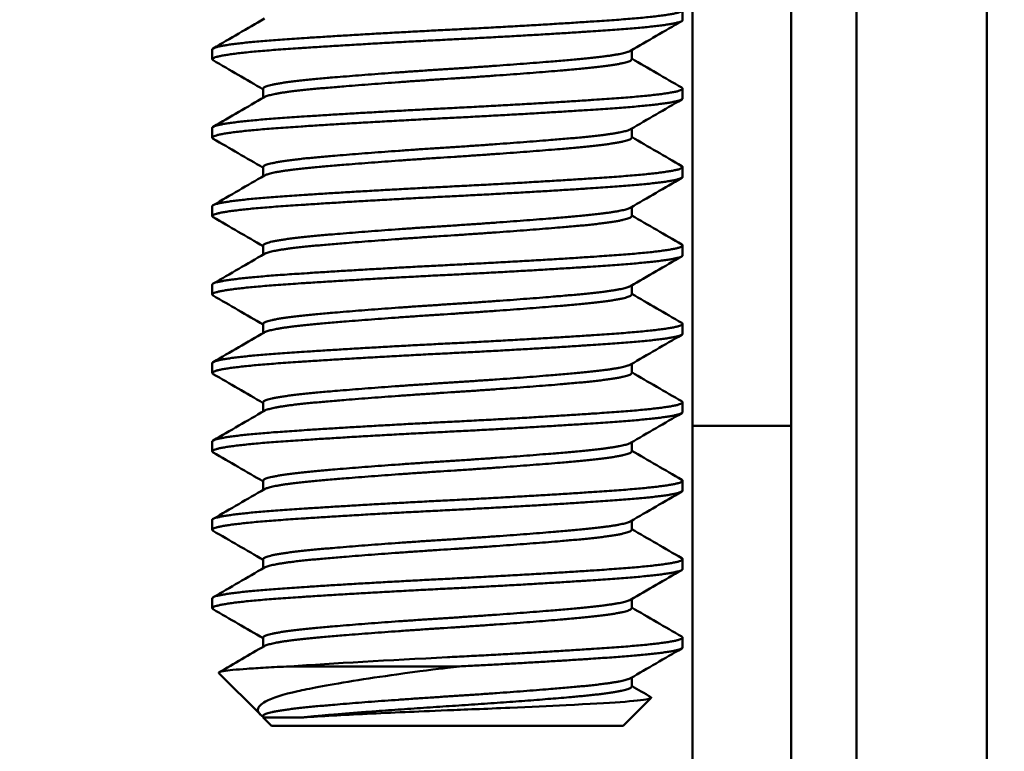
# Model space of a CAD drawing. Units: inches. Extents: x 2 to 86, y 1 to 67.
# Drawn here: x 63.3 to 63.7, y 56.4 to 56.7 of the extents above; entities that cross this region are included whole.
import ezdxf

# ---------------------------------------------------------------- set-up
doc = ezdxf.new("R2010")
doc.units = ezdxf.units.IN
doc.header["$LTSCALE"] = 4
doc.header["$MEASUREMENT"] = 0
doc.layers.add('Symbol (ANSI)', color=7, linetype='Continuous', lineweight=25)
doc.layers.add('Visible (ANSI)', color=7, linetype='Continuous', lineweight=50)
doc.styles.add('Note Text (ANSI)', font='tahoma.ttf')
doc.dimstyles.new('Default (ANSI)$7', dxfattribs={"dimscale": 4, "dimtxt": 0.12, "dimasz": 0.098425, "dimexe": 0.125, "dimexo": 0.0625, "dimgap": 0.031496, "dimtad": 0, "dimtih": 1, "dimtoh": 1, "dimrnd": 1e-08, "dimzin": 4, "dimdsep": 46, "dimtxsty": 'Note Text (ANSI)', "dimcen": 0.09, "dimdle": 0.393701, "dimclrd": 256, "dimclre": 256, "dimclrt": 256, "dimadec": 0, "dimazin": 1, "dimtfac": 1, "dimtofl": 0, "dimtmove": 0, "dimatfit": 3, "dimfxl": 1, "dimtolj": 1, "dimtzin": 4, "dimlwd": -1, "dimlwe": -1, "dimarcsym": 0})

msp = doc.modelspace()

# ---------------------------------------------------------------- linework, layer by layer
at = {"layer": 'Visible (ANSI)'}
for p, q in [((63.65809, 56.88604), (63.65809, 54.01454)), ((63.65809, 22.09504), (63.65809, 56.88604)), ((63.71009, 22.09504), (63.71009, 56.88604)), ((63.71009, 56.88604), (63.71009, 22.09504)), ((63.59284, 56.51452), (63.59284, 56.83004)), ((63.63209, 56.83004), (63.63209, 56.51452)), ((63.58884, 56.67619), (63.58884, 56.6801)), ((63.40134, 56.66057), (63.40134, 56.66448)), ((63.56854, 56.66057), (63.56854, 56.6642)), ((63.42164, 56.64522), (63.42164, 56.64885)), ((63.58884, 56.64494), (63.58884, 56.64885)), ((63.40134, 56.62932), (63.40134, 56.63323)), ((63.56854, 56.62932), (63.56854, 56.63295)), ((63.42164, 56.61397), (63.42164, 56.6176)), ((63.58884, 56.61369), (63.58884, 56.6176)), ((63.40134, 56.59807), (63.40134, 56.60198)), ((63.56854, 56.59807), (63.56854, 56.6017)), ((63.42164, 56.58272), (63.42164, 56.58635)), ((63.58884, 56.58244), (63.58884, 56.58635)), ((63.40134, 56.56682), (63.40134, 56.57073)), ((63.56854, 56.56682), (63.56854, 56.57045)), ((63.42164, 56.55147), (63.42164, 56.5551)), ((63.58884, 56.55119), (63.58884, 56.5551)), ((63.40134, 56.53557), (63.40134, 56.53948)), ((63.56854, 56.53557), (63.56854, 56.5392)), ((63.42164, 56.52022), (63.42164, 56.52385)), ((63.58884, 56.51994), (63.58884, 56.52385)), ((63.59284, 56.51452), (63.59284, 53.99554)), ((63.63209, 56.51452), (63.59284, 56.51452)), ((63.63209, 56.51452), (63.63209, 54.03362)), ((63.40134, 56.50432), (63.40134, 56.50823)), ((63.56854, 56.50432), (63.56854, 56.50795)), ((63.42164, 56.48897), (63.42164, 56.4926)), ((63.58884, 56.48869), (63.58884, 56.4926)), ((63.40134, 56.47307), (63.40134, 56.47698)), ((63.56854, 56.47307), (63.56854, 56.4767)), ((63.42164, 56.45772), (63.42164, 56.46135)), ((63.58884, 56.45744), (63.58884, 56.46135)), ((63.40134, 56.44182), (63.40134, 56.44573)), ((63.56854, 56.44182), (63.56854, 56.44545)), ((63.42164, 56.42647), (63.42164, 56.4301)), ((63.58884, 56.42619), (63.58884, 56.4301)), ((63.49987, 56.41862), (63.43226, 56.41862)), ((63.4204, 56.39957), (63.40397, 56.41599)), ((63.56854, 56.41057), (63.56854, 56.4142)), ((63.56516, 56.39494), (63.5763, 56.40609)), ((63.42164, 56.39833), (63.42164, 56.39885)), ((63.43782, 56.39833), (63.42164, 56.39833)), ((63.42502, 56.39494), (63.42164, 56.39833)), ((63.42502, 56.39494), (63.56516, 56.39494))]:
    msp.add_line(p, q, dxfattribs=at)
for centre, major_axis, ratio, start_param, end_param in [((63.49509, 56.42033), (0.09375, 0.00472), 0.020781, 1.569751, 2.304155), ((63.5064, 56.42146), (-0.0978, -0.01195), 0.020585, 1.45244, 1.501507)]:
    msp.add_ellipse(centre, major_axis=major_axis, ratio=ratio, start_param=start_param, end_param=end_param, dxfattribs=at)
for points, weights, knots in [([(63.49509, 56.67229), (63.53392, 56.67424), (63.56138, 56.67619), (63.58884, 56.67815), (63.58884, 56.6801), (63.58884, 56.68031), (63.58846, 56.68053)], [1, 0.923879532511, 1, 0.923879532511, 1, 0.991146162117, 0.984351965954], [0.48863636, 0.48863636, 0.48863636, 0.49431818, 0.49431818, 0.5, 0.5, 0.50066087, 0.50066087, 0.50066087]), ([(63.58884, 56.67619), (63.58884, 56.67424), (63.56138, 56.67229), (63.53392, 56.67033), (63.49509, 56.66838)], [1, 0.923879532511, 1, 0.923879532511, 1], [0.54545455, 0.54545455, 0.54545455, 0.55113636, 0.55113636, 0.55681818, 0.55681818, 0.55681818]), ([(63.40134, 56.66448), (63.40134, 56.66643), (63.4288, 56.66838), (63.45626, 56.67033), (63.49509, 56.67229)], [1, 0.923879532511, 1, 0.923879532511, 1], [0.47727273, 0.47727273, 0.47727273, 0.48295455, 0.48295455, 0.48863636, 0.48863636, 0.48863636]), ([(63.49509, 56.66838), (63.45626, 56.66643), (63.4288, 56.66448), (63.40134, 56.66252), (63.40134, 56.66057), (63.40134, 56.66036), (63.40172, 56.66014)], [1, 0.923879532511, 1, 0.923879532511, 1, 0.991146162117, 0.984351965954], [0.55681818, 0.55681818, 0.55681818, 0.5625, 0.5625, 0.56818182, 0.56818182, 0.56884269, 0.56884269, 0.56884269]), ([(63.42164, 56.64885), (63.42164, 56.6508), (63.44315, 56.65276), (63.46467, 56.65471), (63.49509, 56.65666), (63.52552, 56.65862), (63.54703, 56.66057), (63.56512, 56.66221), (63.56806, 56.66392)], [1, 0.923879532511, 1, 0.923879532511, 1, 0.923879532511, 1, 0.935222787624, 0.980694168869], [0.43181818, 0.43181818, 0.43181818, 0.4375, 0.4375, 0.44318182, 0.44318182, 0.44886364, 0.44886364, 0.45369877, 0.45369877, 0.45369877]), ([(63.42213, 56.6455), (63.42507, 56.64721), (63.44315, 56.64885), (63.46467, 56.6508), (63.49509, 56.65276), (63.52552, 56.65471), (63.54703, 56.65666), (63.56854, 56.65862), (63.56854, 56.66057)], [0.980694168869, 0.935222787624, 1, 0.923879532511, 1, 0.923879532511, 1, 0.923879532511, 1], [0.43266487, 0.43266487, 0.43266487, 0.4375, 0.4375, 0.44318182, 0.44318182, 0.44886364, 0.44886364, 0.45454545, 0.45454545, 0.45454545]), ([(63.49509, 56.64104), (63.53392, 56.64299), (63.56138, 56.64494), (63.58884, 56.6469), (63.58884, 56.64885), (63.58884, 56.64906), (63.58846, 56.64928)], [1, 0.923879532511, 1, 0.923879532511, 1, 0.991146162117, 0.984351965954], [0.44318182, 0.44318182, 0.44318182, 0.44886364, 0.44886364, 0.45454545, 0.45454545, 0.45520633, 0.45520633, 0.45520633]), ([(63.58884, 56.64494), (63.58884, 56.64299), (63.56138, 56.64104), (63.53392, 56.63908), (63.49509, 56.63713)], [1, 0.923879532511, 1, 0.923879532511, 1], [0.59090909, 0.59090909, 0.59090909, 0.59659091, 0.59659091, 0.60227273, 0.60227273, 0.60227273]), ([(63.40134, 56.63323), (63.40134, 56.63518), (63.4288, 56.63713), (63.45626, 56.63908), (63.49509, 56.64104)], [1, 0.923879532511, 1, 0.923879532511, 1], [0.43181818, 0.43181818, 0.43181818, 0.4375, 0.4375, 0.44318182, 0.44318182, 0.44318182]), ([(63.49509, 56.63713), (63.45626, 56.63518), (63.4288, 56.63323), (63.40134, 56.63127), (63.40134, 56.62932), (63.40134, 56.62911), (63.40172, 56.62889)], [1, 0.923879532511, 1, 0.923879532511, 1, 0.991146162117, 0.984351965954], [0.60227273, 0.60227273, 0.60227273, 0.60795455, 0.60795455, 0.61363636, 0.61363636, 0.61429724, 0.61429724, 0.61429724]), ([(63.42164, 56.6176), (63.42164, 56.61955), (63.44315, 56.62151), (63.46467, 56.62346), (63.49509, 56.62541), (63.52552, 56.62737), (63.54703, 56.62932), (63.56512, 56.63096), (63.56806, 56.63267)], [1, 0.923879532511, 1, 0.923879532511, 1, 0.923879532511, 1, 0.935222787624, 0.980694168869], [0.38636364, 0.38636364, 0.38636364, 0.39204545, 0.39204545, 0.39772727, 0.39772727, 0.40340909, 0.40340909, 0.40824422, 0.40824422, 0.40824422]), ([(63.42213, 56.61425), (63.42507, 56.61596), (63.44315, 56.6176), (63.46467, 56.61955), (63.49509, 56.62151), (63.52552, 56.62346), (63.54703, 56.62541), (63.56854, 56.62737), (63.56854, 56.62932)], [0.980694168869, 0.935222787624, 1, 0.923879532511, 1, 0.923879532511, 1, 0.923879532511, 1], [0.38721032, 0.38721032, 0.38721032, 0.39204545, 0.39204545, 0.39772727, 0.39772727, 0.40340909, 0.40340909, 0.40909091, 0.40909091, 0.40909091]), ([(63.49509, 56.60979), (63.53392, 56.61174), (63.56138, 56.61369), (63.58884, 56.61565), (63.58884, 56.6176), (63.58884, 56.61781), (63.58846, 56.61803)], [1, 0.923879532511, 1, 0.923879532511, 1, 0.991146162117, 0.984351965954], [0.39772727, 0.39772727, 0.39772727, 0.40340909, 0.40340909, 0.40909091, 0.40909091, 0.40975178, 0.40975178, 0.40975178]), ([(63.58884, 56.61369), (63.58884, 56.61174), (63.56138, 56.60979), (63.53392, 56.60783), (63.49509, 56.60588)], [1, 0.923879532511, 1, 0.923879532511, 1], [0.63636364, 0.63636364, 0.63636364, 0.64204545, 0.64204545, 0.64772727, 0.64772727, 0.64772727]), ([(63.40134, 56.60198), (63.40134, 56.60393), (63.4288, 56.60588), (63.45626, 56.60783), (63.49509, 56.60979)], [1, 0.923879532511, 1, 0.923879532511, 1], [0.38636364, 0.38636364, 0.38636364, 0.39204545, 0.39204545, 0.39772727, 0.39772727, 0.39772727]), ([(63.49509, 56.60588), (63.45626, 56.60393), (63.4288, 56.60198), (63.40134, 56.60002), (63.40134, 56.59807), (63.40134, 56.59786), (63.40172, 56.59764)], [1, 0.923879532511, 1, 0.923879532511, 1, 0.991146162117, 0.984351965954], [0.64772727, 0.64772727, 0.64772727, 0.65340909, 0.65340909, 0.65909091, 0.65909091, 0.65975178, 0.65975178, 0.65975178]), ([(63.42164, 56.58635), (63.42164, 56.5883), (63.44315, 56.59026), (63.46467, 56.59221), (63.49509, 56.59416), (63.52552, 56.59612), (63.54703, 56.59807), (63.56512, 56.59971), (63.56806, 56.60142)], [1, 0.923879532511, 1, 0.923879532511, 1, 0.923879532511, 1, 0.935222787624, 0.980694168869], [0.34090909, 0.34090909, 0.34090909, 0.34659091, 0.34659091, 0.35227273, 0.35227273, 0.35795455, 0.35795455, 0.36278968, 0.36278968, 0.36278968]), ([(63.42213, 56.583), (63.42507, 56.58471), (63.44315, 56.58635), (63.46467, 56.5883), (63.49509, 56.59026), (63.52552, 56.59221), (63.54703, 56.59416), (63.56854, 56.59612), (63.56854, 56.59807)], [0.980694168869, 0.935222787624, 1, 0.923879532511, 1, 0.923879532511, 1, 0.923879532511, 1], [0.34175578, 0.34175578, 0.34175578, 0.34659091, 0.34659091, 0.35227273, 0.35227273, 0.35795455, 0.35795455, 0.36363636, 0.36363636, 0.36363636]), ([(63.49509, 56.57854), (63.53392, 56.58049), (63.56138, 56.58244), (63.58884, 56.5844), (63.58884, 56.58635), (63.58884, 56.58656), (63.58846, 56.58678)], [1, 0.923879532511, 1, 0.923879532511, 1, 0.991146162117, 0.984351965954], [0.35227273, 0.35227273, 0.35227273, 0.35795455, 0.35795455, 0.36363636, 0.36363636, 0.36429724, 0.36429724, 0.36429724]), ([(63.58884, 56.58244), (63.58884, 56.58049), (63.56138, 56.57854), (63.53392, 56.57658), (63.49509, 56.57463)], [1, 0.923879532511, 1, 0.923879532511, 1], [0.68181818, 0.68181818, 0.68181818, 0.6875, 0.6875, 0.69318182, 0.69318182, 0.69318182]), ([(63.40134, 56.57073), (63.40134, 56.57268), (63.4288, 56.57463), (63.45626, 56.57658), (63.49509, 56.57854)], [1, 0.923879532511, 1, 0.923879532511, 1], [0.34090909, 0.34090909, 0.34090909, 0.34659091, 0.34659091, 0.35227273, 0.35227273, 0.35227273]), ([(63.49509, 56.57463), (63.45626, 56.57268), (63.4288, 56.57073), (63.40134, 56.56877), (63.40134, 56.56682), (63.40134, 56.56661), (63.40172, 56.56639)], [1, 0.923879532511, 1, 0.923879532511, 1, 0.991146162117, 0.984351965954], [0.69318182, 0.69318182, 0.69318182, 0.69886364, 0.69886364, 0.70454545, 0.70454545, 0.70520633, 0.70520633, 0.70520633]), ([(63.42164, 56.5551), (63.42164, 56.55705), (63.44315, 56.55901), (63.46467, 56.56096), (63.49509, 56.56291), (63.52552, 56.56487), (63.54703, 56.56682), (63.56512, 56.56846), (63.56806, 56.57017)], [1, 0.923879532511, 1, 0.923879532511, 1, 0.923879532511, 1, 0.935222787624, 0.980694168869], [0.29545455, 0.29545455, 0.29545455, 0.30113636, 0.30113636, 0.30681818, 0.30681818, 0.3125, 0.3125, 0.31733513, 0.31733513, 0.31733513]), ([(63.42213, 56.55175), (63.42507, 56.55346), (63.44315, 56.5551), (63.46467, 56.55705), (63.49509, 56.55901), (63.52552, 56.56096), (63.54703, 56.56291), (63.56854, 56.56487), (63.56854, 56.56682)], [0.980694168869, 0.935222787624, 1, 0.923879532511, 1, 0.923879532511, 1, 0.923879532511, 1], [0.29630123, 0.29630123, 0.29630123, 0.30113636, 0.30113636, 0.30681818, 0.30681818, 0.3125, 0.3125, 0.31818182, 0.31818182, 0.31818182]), ([(63.49509, 56.54729), (63.53392, 56.54924), (63.56138, 56.55119), (63.58884, 56.55315), (63.58884, 56.5551), (63.58884, 56.55531), (63.58846, 56.55553)], [1, 0.923879532511, 1, 0.923879532511, 1, 0.991146162117, 0.984351965954], [0.30681818, 0.30681818, 0.30681818, 0.3125, 0.3125, 0.31818182, 0.31818182, 0.31884269, 0.31884269, 0.31884269]), ([(63.58884, 56.55119), (63.58884, 56.54924), (63.56138, 56.54729), (63.53392, 56.54533), (63.49509, 56.54338)], [1, 0.923879532511, 1, 0.923879532511, 1], [0.72727273, 0.72727273, 0.72727273, 0.73295455, 0.73295455, 0.73863636, 0.73863636, 0.73863636]), ([(63.40134, 56.53948), (63.40134, 56.54143), (63.4288, 56.54338), (63.45626, 56.54533), (63.49509, 56.54729)], [1, 0.923879532511, 1, 0.923879532511, 1], [0.29545455, 0.29545455, 0.29545455, 0.30113636, 0.30113636, 0.30681818, 0.30681818, 0.30681818]), ([(63.49509, 56.54338), (63.45626, 56.54143), (63.4288, 56.53948), (63.40134, 56.53752), (63.40134, 56.53557), (63.40134, 56.53536), (63.40172, 56.53514)], [1, 0.923879532511, 1, 0.923879532511, 1, 0.991146162117, 0.984351965954], [0.73863636, 0.73863636, 0.73863636, 0.74431818, 0.74431818, 0.75, 0.75, 0.75066087, 0.75066087, 0.75066087]), ([(63.42164, 56.52385), (63.42164, 56.5258), (63.44315, 56.52776), (63.46467, 56.52971), (63.49509, 56.53166), (63.52552, 56.53362), (63.54703, 56.53557), (63.56512, 56.53721), (63.56806, 56.53892)], [1, 0.923879532511, 1, 0.923879532511, 1, 0.923879532511, 1, 0.935222787624, 0.980694168869], [0.25, 0.25, 0.25, 0.25568182, 0.25568182, 0.26136364, 0.26136364, 0.26704545, 0.26704545, 0.27188058, 0.27188058, 0.27188058]), ([(63.42213, 56.5205), (63.42507, 56.52221), (63.44315, 56.52385), (63.46467, 56.5258), (63.49509, 56.52776), (63.52552, 56.52971), (63.54703, 56.53166), (63.56854, 56.53362), (63.56854, 56.53557)], [0.980694168869, 0.935222787624, 1, 0.923879532511, 1, 0.923879532511, 1, 0.923879532511, 1], [0.25084669, 0.25084669, 0.25084669, 0.25568182, 0.25568182, 0.26136364, 0.26136364, 0.26704545, 0.26704545, 0.27272727, 0.27272727, 0.27272727]), ([(63.49509, 56.51604), (63.53392, 56.51799), (63.56138, 56.51994), (63.58884, 56.5219), (63.58884, 56.52385), (63.58884, 56.52406), (63.58846, 56.52428)], [1, 0.923879532511, 1, 0.923879532511, 1, 0.991146162117, 0.984351965954], [0.26136364, 0.26136364, 0.26136364, 0.26704545, 0.26704545, 0.27272727, 0.27272727, 0.27338814, 0.27338814, 0.27338814]), ([(63.58884, 56.51994), (63.58884, 56.51799), (63.56138, 56.51604), (63.53392, 56.51408), (63.49509, 56.51213)], [1, 0.923879532511, 1, 0.923879532511, 1], [0.77272727, 0.77272727, 0.77272727, 0.77840909, 0.77840909, 0.78409091, 0.78409091, 0.78409091]), ([(63.40134, 56.50823), (63.40134, 56.51018), (63.4288, 56.51213), (63.45626, 56.51408), (63.49509, 56.51604)], [1, 0.923879532511, 1, 0.923879532511, 1], [0.25, 0.25, 0.25, 0.25568182, 0.25568182, 0.26136364, 0.26136364, 0.26136364]), ([(63.49509, 56.51213), (63.45626, 56.51018), (63.4288, 56.50823), (63.40134, 56.50627), (63.40134, 56.50432), (63.40134, 56.50411), (63.40172, 56.50389)], [1, 0.923879532511, 1, 0.923879532511, 1, 0.991146162117, 0.984351965954], [0.78409091, 0.78409091, 0.78409091, 0.78977273, 0.78977273, 0.79545455, 0.79545455, 0.79611542, 0.79611542, 0.79611542]), ([(63.42164, 56.4926), (63.42164, 56.49455), (63.44315, 56.49651), (63.46467, 56.49846), (63.49509, 56.50041), (63.52552, 56.50237), (63.54703, 56.50432), (63.56512, 56.50596), (63.56806, 56.50767)], [1, 0.923879532511, 1, 0.923879532511, 1, 0.923879532511, 1, 0.935222787624, 0.980694168869], [0.20454545, 0.20454545, 0.20454545, 0.21022727, 0.21022727, 0.21590909, 0.21590909, 0.22159091, 0.22159091, 0.22642604, 0.22642604, 0.22642604]), ([(63.42213, 56.48925), (63.42507, 56.49096), (63.44315, 56.4926), (63.46467, 56.49455), (63.49509, 56.49651), (63.52552, 56.49846), (63.54703, 56.50041), (63.56854, 56.50237), (63.56854, 56.50432)], [0.980694168869, 0.935222787624, 1, 0.923879532511, 1, 0.923879532511, 1, 0.923879532511, 1], [0.20539214, 0.20539214, 0.20539214, 0.21022727, 0.21022727, 0.21590909, 0.21590909, 0.22159091, 0.22159091, 0.22727273, 0.22727273, 0.22727273]), ([(63.49509, 56.48479), (63.53392, 56.48674), (63.56138, 56.48869), (63.58884, 56.49065), (63.58884, 56.4926), (63.58884, 56.49281), (63.58846, 56.49303)], [1, 0.923879532511, 1, 0.923879532511, 1, 0.991146162117, 0.984351965954], [0.21590909, 0.21590909, 0.21590909, 0.22159091, 0.22159091, 0.22727273, 0.22727273, 0.2279336, 0.2279336, 0.2279336]), ([(63.58884, 56.48869), (63.58884, 56.48674), (63.56138, 56.48479), (63.53392, 56.48283), (63.49509, 56.48088)], [1, 0.923879532511, 1, 0.923879532511, 1], [0.81818182, 0.81818182, 0.81818182, 0.82386364, 0.82386364, 0.82954545, 0.82954545, 0.82954545]), ([(63.40134, 56.47698), (63.40134, 56.47893), (63.4288, 56.48088), (63.45626, 56.48283), (63.49509, 56.48479)], [1, 0.923879532511, 1, 0.923879532511, 1], [0.20454545, 0.20454545, 0.20454545, 0.21022727, 0.21022727, 0.21590909, 0.21590909, 0.21590909]), ([(63.49509, 56.48088), (63.45626, 56.47893), (63.4288, 56.47698), (63.40134, 56.47502), (63.40134, 56.47307), (63.40134, 56.47286), (63.40172, 56.47264)], [1, 0.923879532511, 1, 0.923879532511, 1, 0.991146162117, 0.984351965954], [0.82954545, 0.82954545, 0.82954545, 0.83522727, 0.83522727, 0.84090909, 0.84090909, 0.84156996, 0.84156996, 0.84156996]), ([(63.42164, 56.46135), (63.42164, 56.4633), (63.44315, 56.46526), (63.46467, 56.46721), (63.49509, 56.46916), (63.52552, 56.47112), (63.54703, 56.47307), (63.56512, 56.47471), (63.56806, 56.47642)], [1, 0.923879532511, 1, 0.923879532511, 1, 0.923879532511, 1, 0.935222787624, 0.980694168869], [0.15909091, 0.15909091, 0.15909091, 0.16477273, 0.16477273, 0.17045455, 0.17045455, 0.17613636, 0.17613636, 0.18097149, 0.18097149, 0.18097149]), ([(63.42213, 56.458), (63.42507, 56.45971), (63.44315, 56.46135), (63.46467, 56.4633), (63.49509, 56.46526), (63.52552, 56.46721), (63.54703, 56.46916), (63.56854, 56.47112), (63.56854, 56.47307)], [0.980694168869, 0.935222787624, 1, 0.923879532511, 1, 0.923879532511, 1, 0.923879532511, 1], [0.1599376, 0.1599376, 0.1599376, 0.16477273, 0.16477273, 0.17045455, 0.17045455, 0.17613636, 0.17613636, 0.18181818, 0.18181818, 0.18181818]), ([(63.49509, 56.45354), (63.53392, 56.45549), (63.56138, 56.45744), (63.58884, 56.4594), (63.58884, 56.46135), (63.58884, 56.46156), (63.58846, 56.46178)], [1, 0.923879532511, 1, 0.923879532511, 1, 0.991146162117, 0.984351965954], [0.17045455, 0.17045455, 0.17045455, 0.17613636, 0.17613636, 0.18181818, 0.18181818, 0.18247905, 0.18247905, 0.18247905]), ([(63.58884, 56.45744), (63.58884, 56.45549), (63.56138, 56.45354), (63.53392, 56.45158), (63.49509, 56.44963)], [1, 0.923879532511, 1, 0.923879532511, 1], [0.86363636, 0.86363636, 0.86363636, 0.86931818, 0.86931818, 0.875, 0.875, 0.875]), ([(63.40134, 56.44573), (63.40134, 56.44768), (63.4288, 56.44963), (63.45626, 56.45158), (63.49509, 56.45354)], [1, 0.923879532511, 1, 0.923879532511, 1], [0.15909091, 0.15909091, 0.15909091, 0.16477273, 0.16477273, 0.17045455, 0.17045455, 0.17045455]), ([(63.49509, 56.44963), (63.45626, 56.44768), (63.4288, 56.44573), (63.40134, 56.44377), (63.40134, 56.44182), (63.40134, 56.44161), (63.40172, 56.44139)], [1, 0.923879532511, 1, 0.923879532511, 1, 0.991146162117, 0.984351965954], [0.875, 0.875, 0.875, 0.88068182, 0.88068182, 0.88636364, 0.88636364, 0.88702451, 0.88702451, 0.88702451]), ([(63.42164, 56.4301), (63.42164, 56.43205), (63.44315, 56.43401), (63.46467, 56.43596), (63.49509, 56.43791), (63.52552, 56.43987), (63.54703, 56.44182), (63.56512, 56.44346), (63.56806, 56.44517)], [1, 0.923879532511, 1, 0.923879532511, 1, 0.923879532511, 1, 0.935222787624, 0.980694168869], [0.11363636, 0.11363636, 0.11363636, 0.11931818, 0.11931818, 0.125, 0.125, 0.13068182, 0.13068182, 0.13551695, 0.13551695, 0.13551695]), ([(63.42213, 56.42675), (63.42507, 56.42846), (63.44315, 56.4301), (63.46467, 56.43205), (63.49509, 56.43401), (63.52552, 56.43596), (63.54703, 56.43791), (63.56854, 56.43987), (63.56854, 56.44182)], [0.980694168869, 0.935222787624, 1, 0.923879532511, 1, 0.923879532511, 1, 0.923879532511, 1], [0.11448305, 0.11448305, 0.11448305, 0.11931818, 0.11931818, 0.125, 0.125, 0.13068182, 0.13068182, 0.13636364, 0.13636364, 0.13636364]), ([(63.49509, 56.42229), (63.53392, 56.42424), (63.56138, 56.42619), (63.58884, 56.42815), (63.58884, 56.4301), (63.58884, 56.43031), (63.58846, 56.43053)], [1, 0.923879532511, 1, 0.923879532511, 1, 0.991146162117, 0.984351965954], [0.125, 0.125, 0.125, 0.13068182, 0.13068182, 0.13636364, 0.13636364, 0.13702451, 0.13702451, 0.13702451]), ([(63.58884, 56.42619), (63.58884, 56.42424), (63.56138, 56.42229), (63.53588, 56.42047), (63.49987, 56.41862)], [1, 0.923879532511, 1, 0.928926644664, 0.990575065884], [0.90909091, 0.90909091, 0.90909091, 0.91477273, 0.91477273, 0.92007782, 0.92007782, 0.92007782]), ([(63.42164, 56.39885), (63.42164, 56.4008), (63.44315, 56.40276), (63.46467, 56.40471), (63.49509, 56.40666), (63.52552, 56.40862), (63.54703, 56.41057), (63.56512, 56.41221), (63.56806, 56.41392)], [1, 0.923879532511, 1, 0.923879532511, 1, 0.923879532511, 1, 0.935222787624, 0.980694168869], [0.06818182, 0.06818182, 0.06818182, 0.07386364, 0.07386364, 0.07954545, 0.07954545, 0.08522727, 0.08522727, 0.0900624, 0.0900624, 0.0900624]), ([(63.43782, 56.39833), (63.44032, 56.39859), (63.44315, 56.39885), (63.46467, 56.4008), (63.49509, 56.40276), (63.52552, 56.40471), (63.54703, 56.40666), (63.56854, 56.40862), (63.56854, 56.41057)], [0.981592188494, 0.989288912203, 1, 0.923879532511, 1, 0.923879532511, 1, 0.923879532511, 1], [0.07306413, 0.07306413, 0.07306413, 0.07386364, 0.07386364, 0.07954545, 0.07954545, 0.08522727, 0.08522727, 0.09090909, 0.09090909, 0.09090909])]:
    msp.add_rational_spline(points, weights, degree=2, knots=knots, dxfattribs=at)
for points in [[(63.40172, 56.66491), (63.40852, 56.66885), (63.41533, 56.6728), (63.42213, 56.67675)], [(63.58846, 56.67576), (63.58166, 56.67182), (63.57486, 56.66787), (63.56806, 56.66392)], [(63.42164, 56.64858), (63.415, 56.65244), (63.40836, 56.65629), (63.40172, 56.66014)], [(63.56854, 56.66084), (63.57518, 56.65698), (63.58182, 56.65313), (63.58846, 56.64928)], [(63.40172, 56.63366), (63.40852, 56.6376), (63.41533, 56.64155), (63.42213, 56.6455)], [(63.58846, 56.64451), (63.58166, 56.64057), (63.57486, 56.63662), (63.56806, 56.63267)], [(63.42164, 56.61733), (63.415, 56.62119), (63.40836, 56.62504), (63.40172, 56.62889)], [(63.56854, 56.62959), (63.57518, 56.62573), (63.58182, 56.62188), (63.58846, 56.61803)], [(63.40172, 56.60241), (63.40852, 56.60635), (63.41533, 56.6103), (63.42213, 56.61425)], [(63.58846, 56.61326), (63.58166, 56.60932), (63.57486, 56.60537), (63.56806, 56.60142)], [(63.42164, 56.58608), (63.415, 56.58994), (63.40836, 56.59379), (63.40172, 56.59764)], [(63.56854, 56.59834), (63.57518, 56.59448), (63.58182, 56.59063), (63.58846, 56.58678)], [(63.40172, 56.57116), (63.40852, 56.5751), (63.41533, 56.57905), (63.42213, 56.583)], [(63.58846, 56.58201), (63.58166, 56.57807), (63.57486, 56.57412), (63.56806, 56.57017)], [(63.42164, 56.55483), (63.415, 56.55869), (63.40836, 56.56254), (63.40172, 56.56639)], [(63.56854, 56.56709), (63.57518, 56.56323), (63.58182, 56.55938), (63.58846, 56.55553)], [(63.40172, 56.53991), (63.40852, 56.54385), (63.41533, 56.5478), (63.42213, 56.55175)], [(63.58846, 56.55076), (63.58166, 56.54682), (63.57486, 56.54287), (63.56806, 56.53892)], [(63.42164, 56.52358), (63.415, 56.52744), (63.40836, 56.53129), (63.40172, 56.53514)], [(63.56854, 56.53584), (63.57518, 56.53198), (63.58182, 56.52813), (63.58846, 56.52428)], [(63.40172, 56.50866), (63.40852, 56.5126), (63.41533, 56.51655), (63.42213, 56.5205)], [(63.58846, 56.51951), (63.58166, 56.51557), (63.57486, 56.51162), (63.56806, 56.50767)], [(63.56854, 56.50459), (63.57518, 56.50073), (63.58182, 56.49688), (63.58846, 56.49303)], [(63.42164, 56.49233), (63.415, 56.49619), (63.40836, 56.50004), (63.40172, 56.50389)], [(63.40172, 56.47741), (63.40852, 56.48135), (63.41533, 56.4853), (63.42213, 56.48925)], [(63.58846, 56.48826), (63.58166, 56.48432), (63.57486, 56.48037), (63.56806, 56.47642)], [(63.56854, 56.47334), (63.57518, 56.46948), (63.58182, 56.46563), (63.58846, 56.46178)], [(63.42164, 56.46108), (63.415, 56.46494), (63.40836, 56.46879), (63.40172, 56.47264)], [(63.40172, 56.44616), (63.40852, 56.4501), (63.41533, 56.45405), (63.42213, 56.458)], [(63.58846, 56.45701), (63.58166, 56.45307), (63.57486, 56.44912), (63.56806, 56.44517)], [(63.56854, 56.44209), (63.57518, 56.43823), (63.58182, 56.43438), (63.58846, 56.43053)], [(63.42164, 56.42983), (63.415, 56.43369), (63.40836, 56.43754), (63.40172, 56.44139)], [(63.40408, 56.41627), (63.4101, 56.41976), (63.41611, 56.42325), (63.42213, 56.42675)], [(63.58846, 56.42576), (63.58166, 56.42182), (63.57486, 56.41787), (63.56806, 56.41392)], [(63.56854, 56.41084), (63.57109, 56.40936), (63.57364, 56.40788), (63.57618, 56.4064)]]:
    msp.add_open_spline(points, degree=3, dxfattribs=at)
for points, knots in [([(63.40397, 56.416), (63.40371, 56.41626), (63.40447, 56.4165), (63.40774, 56.41706), (63.41087, 56.41738), (63.41737, 56.41784), (63.41988, 56.418), (63.42559, 56.41832), (63.4288, 56.41847), (63.43226, 56.41862)], [0.4821771, 0.4821771, 0.4821771, 0.4821771, 0.5646859, 0.5646859, 0.6714503, 0.6714503, 0.7262832, 0.7262832, 0.7837348, 0.7837348, 0.7837348, 0.7837348]), ([(63.49509, 56.41805), (63.49108, 56.41757), (63.4837, 56.41667), (63.46877, 56.41459), (63.46294, 56.41372), (63.44648, 56.41105), (63.43948, 56.40963), (63.42964, 56.40747), (63.42529, 56.40609), (63.42068, 56.40361), (63.41965, 56.40255), (63.41948, 56.40083), (63.4197, 56.39986), (63.42164, 56.3986)], [0.000001, 0.000001, 0.000001, 0.000001, 0.062025, 0.062025, 0.104975, 0.104975, 0.1917391, 0.1917391, 0.3169714, 0.3169714, 0.4076399, 0.4076399, 0.4638494, 0.4638494, 0.4638494, 0.4638494]), ([(63.49509, 56.40114), (63.50158, 56.40139), (63.51025, 56.40174), (63.528, 56.40251), (63.53558, 56.40286), (63.55166, 56.40364), (63.55877, 56.40404), (63.56934, 56.40483), (63.57308, 56.40524), (63.57595, 56.40584), (63.57641, 56.40603), (63.57634, 56.40629), (63.57628, 56.40635), (63.57618, 56.4064)], [0.000001, 0.000001, 0.000001, 0.000001, 0.0990413, 0.0990413, 0.1804813, 0.1804813, 0.2903073, 0.2903073, 0.4056201, 0.4056201, 0.4664433, 0.4664433, 0.4836894, 0.4836894, 0.4836894, 0.4836894]), ([(63.43782, 56.39833), (63.4412, 56.39857), (63.44513, 56.39879), (63.45361, 56.39926), (63.45817, 56.3995), (63.46786, 56.39997), (63.47294, 56.40021), (63.48271, 56.40063), (63.48828, 56.40087), (63.49509, 56.40114)], [0, 0, 0, 0, 0.0870445, 0.0870445, 0.1719549, 0.1719549, 0.2561119, 0.2561119, 0.328318, 0.328318, 0.328318, 0.328318])]:
    msp.add_open_spline(points, degree=3, knots=knots, dxfattribs=at)

# ---------------------------------------------------------------- leaders
at = {"layer": 'Symbol (ANSI)', "annotation_type": 0, "has_hookline": 1, "hookline_direction": 0, "text_width": 0.20631}
msp.add_leader([(62.64082, 52.62946), (64.54703, 56.51519), (64.94073, 56.51519)], dimstyle='Default (ANSI)$7', override={"dimtad": 0}, dxfattribs=at)

doc.saveas('drawing.dxf')
